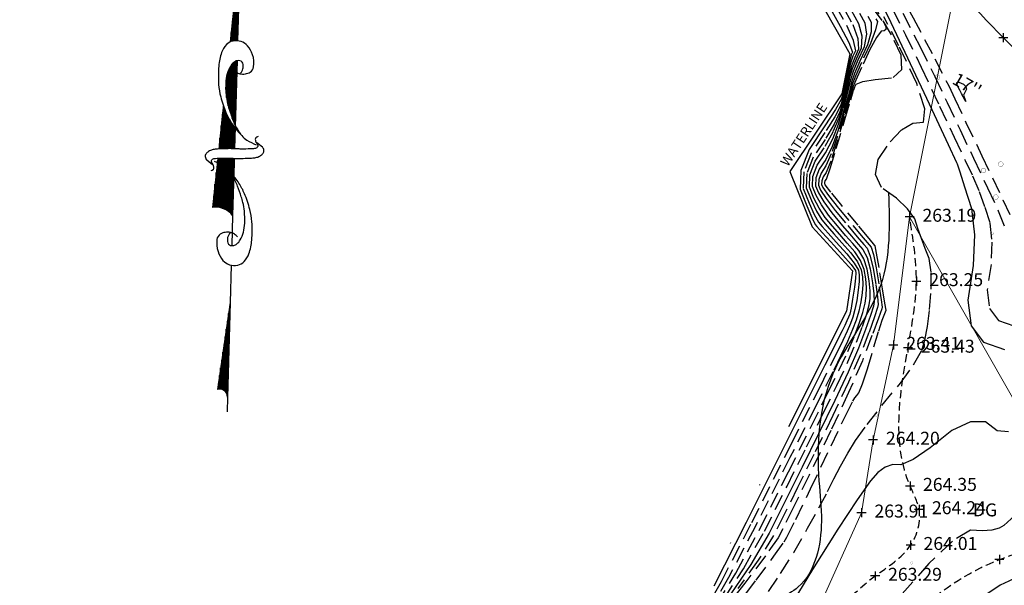
# Model space of a CAD drawing. Units: feet. Extents: x 9336 to 11322, y 8607 to 10184.
# Drawn here: x 10357 to 10509, y 9020 to 9107 of the extents above; entities that cross this region are included whole.
import ezdxf
from ezdxf.enums import TextEntityAlignment as Align

# ---------------------------------------------------------------- set-up
doc = ezdxf.new("R2010")
doc.units = ezdxf.units.FT
doc.header["$LTSCALE"] = 40
doc.header["$MEASUREMENT"] = 0
for name, pattern in [('DASHED', [0.75, 0.5, -0.25]), ('DASHED2', [0.375, 0.25, -0.125]), ('DIVIDE', [1.25, 0.5, -0.25, 0, -0.25, 0, -0.25])]:
    doc.linetypes.add(name, pattern=pattern)
doc.layers.get('0').update_dxf_attribs({"linetype": 'CONTINUOUS'})
for name, color, linetype in [('1-TREE', 51, 'CONTINUOUS'), ('2016-G1', 251, 'CONTINUOUS'), ('3 LINE WORK', 140, 'CONTINUOUS'), ('4-P-EDGE', 252, 'CONTINUOUS'), ('4-TREE', 5, 'CONTINUOUS'), ('C-WATER-L', 10, 'CONTINUOUS'), ('G2Path', 40, 'DASHED2'), ('INDEX', 250, 'CONTINUOUS'), ('INTER', 253, 'DASHED2'), ('NOTES-TXT', 1, 'CONTINUOUS'), ('PNTS-2016 G1', 253, 'CONTINUOUS'), ('PNTS-2016 G4', 253, 'CONTINUOUS')]:
    doc.layers.add(name, color=color, linetype=linetype)
doc.layers.add('4Fence', color=6, linetype='FENCELINE1', lineweight=13)
doc.styles.add('I', font='ITALIC', dxfattribs={"height": 1})
doc.styles.add('ROMANS', font='ROMANS.shx', dxfattribs={"height": 2})
doc.linetypes.add('FENCELINE1', pattern='A,0.25,-0.1,[133,ltypeshp.shx,S=0.1,R=0,X=-0.1,Y=0],-0.1,1', length=1.45)

# ---------------------------------------------------------------- blocks, each defined once
blk = doc.blocks.new('*X43')
for p, q in [((3076.61, 780.5), (3078.15, 780.5)), ((3076.62, 780.38), (3079.78, 780.38)), ((3076.62, 780.25), (3081.41, 780.25)), ((3076.63, 780.12), (3082.51, 780.12)), ((3076.63, 780), (3082.18, 780)), ((3076.64, 779.87), (3081.86, 779.87)), ((3076.64, 779.75), (3081.54, 779.75)), ((3076.65, 779.62), (3081.32, 779.62)), ((3076.65, 779.5), (3081.12, 779.5)), ((3076.66, 779.38), (3080.91, 779.38)), ((3076.66, 779.25), (3080.7, 779.25)), ((3076.67, 779.12), (3080.49, 779.12)), ((3076.67, 779), (3080.28, 779)), ((3076.68, 778.88), (3080.11, 778.88)), ((3076.68, 778.75), (3079.95, 778.75)), ((3076.69, 778.62), (3079.78, 778.62)), ((3076.69, 778.5), (3079.62, 778.5))]:
    blk.add_line(p, q)
blk = doc.blocks.new('*X44')
for p, q in [((3080.58, 778.75), (3088.59, 778.75)), ((3080.86, 778.88), (3088.51, 778.88)), ((3081.19, 779), (3088.42, 779)), ((3081.53, 779.12), (3088.28, 779.12)), ((3081.87, 779.25), (3088.06, 779.25)), ((3082.21, 779.38), (3087.85, 779.38)), ((3082.58, 779.5), (3087.64, 779.5)), ((3083.06, 779.62), (3087.25, 779.62)), ((3083.71, 779.75), (3086.79, 779.75)), ((3084.78, 779.88), (3085.13, 779.88)), ((3080.02, 778.5), (3088.76, 778.5)), ((3080.3, 778.62), (3088.68, 778.62))]:
    blk.add_line(p, q)
blk = doc.blocks.new('*X45')
for p, q in [((3091.38, 779.38), (3092.65, 779.38)), ((3091.4, 779.25), (3094.25, 779.25)), ((3091.43, 779.12), (3095.86, 779.12)), ((3091.46, 779), (3097.47, 779)), ((3091.49, 778.88), (3099.07, 778.88)), ((3091.5, 778.75), (3100.68, 778.75)), ((3091.52, 778.62), (3102.29, 778.62)), ((3091.53, 778.5), (3103.9, 778.5))]:
    blk.add_line(p, q)
blk = doc.blocks.new('*X46')
for p, q in [((3068.53, 780.12), (3075.34, 780.12)), ((3068.54, 781.25), (3068.54, 781.25)), ((3068.54, 781.12), (3070.15, 781.12)), ((3068.55, 781), (3071.75, 781)), ((3068.55, 780.88), (3073.36, 780.88)), ((3068.55, 780.25), (3075.33, 780.25)), ((3068.56, 780.75), (3074.97, 780.75)), ((3068.56, 780.62), (3075.3, 780.62)), ((3068.56, 780.5), (3075.31, 780.5)), ((3068.56, 780.38), (3075.32, 780.38)), ((3067.86, 778.75), (3073.15, 778.75)), ((3067.96, 778.88), (3073.34, 778.88)), ((3068.06, 779), (3075.37, 779)), ((3068.15, 779.12), (3075.37, 779.12)), ((3068.23, 779.25), (3075.37, 779.25)), ((3068.3, 779.37), (3075.37, 779.37)), ((3068.37, 779.5), (3075.37, 779.5)), ((3068.41, 779.62), (3075.37, 779.62)), ((3068.45, 779.75), (3075.36, 779.75)), ((3068.49, 779.88), (3075.35, 779.88)), ((3068.51, 780), (3075.35, 780)), ((3073.24, 778.75), (3075.37, 778.75)), ((3073.38, 778.88), (3075.37, 778.88)), ((3067.58, 778.5), (3072.76, 778.5)), ((3067.72, 778.62), (3072.95, 778.62)), ((3072.97, 778.5), (3075.36, 778.5)), ((3073.11, 778.62), (3075.36, 778.62))]:
    blk.add_line(p, q)
blk = doc.blocks.new('*X47')
for p, q in [((3043.27, 778.75), (3052.96, 778.75)), ((3043.38, 778.88), (3051.89, 778.88)), ((3043.46, 779), (3050.82, 779)), ((3043.52, 779.12), (3049.75, 779.12)), ((3043.56, 779.25), (3048.68, 779.25)), ((3043.57, 779.75), (3044.39, 779.75)), ((3043.58, 779.38), (3047.61, 779.38)), ((3043.59, 779.62), (3045.46, 779.62)), ((3043.59, 779.5), (3046.54, 779.5)), ((3042.85, 778.5), (3055.11, 778.5)), ((3043.11, 778.62), (3054.04, 778.62))]:
    blk.add_line(p, q)
blk = doc.blocks.new('NORTHA')
for p, q in [((3.476, 0.227), (2.8, 0.28)), ((1.5, 0), (0.3, 0.14)), ((4.102, 0.179), (3.603, 0.217)), ((4.207, 0.171), (4.102, 0.179)), ((4.617, 0.139), (4.528, 0.146)), ((0.2, 0), (0, 0)), ((1.5, 0), (0.2, 0)), ((2.015, 0.001), (1.5, 0)), ((2.7, 0), (2.284, 0)), ((3.137, 0), (2.7, 0)), ((3.216, 0), (3.137, 0)), ((3.466, 0), (3.239, 0)), ((3.483, 0), (3.466, 0)), ((6.4, 0), (5.082, 0.102)), ((6.4, 0), (5.101, 0)), ((4.828, -0.002), (3.617, 0))]:
    blk.add_line(p, q)
for points in [[(2.406, -0.077, 0.077736), (2.443, -0.032, 0.07962), (2.463, 0.021, 0.096266), (2.464, 0.096, 0.100752), (2.438, 0.162, 0.224486), (2.364, 0.207, 0.11255), (2.198, 0.187, 0.100563), (2.077, 0.115, 0.134878), (2.021, 0.026, 0.132719), (2.018, -0.09, 0.155229), (2.07, -0.176, 0.101616), (2.18, -0.239, 0.067278), (2.368, -0.273, 0.034332), (2.62, -0.267, 0.050354), (2.789, -0.234, 0.032541), (3.002, -0.155, 0.044988), (3.145, -0.074, 0.025546), (3.216, -0.02, 0.017117), (3.314, 0.07, 0.06565), (3.372, 0.143, 0.042468), (3.434, 0.272)], [(3.309, 0.314, 0.155222), (3.326, 0.283, 0.230745), (3.349, 0.276, 0.039788), (3.37, 0.281, 0.040789), (3.389, 0.289, 0.05365), (3.403, 0.299, -0.067543), (3.418, 0.309, -0.159888), (3.445, 0.312, -0.204389), (3.463, 0.3, -0.067398), (3.472, 0.282, -0.052215), (3.477, 0.257, -0.013577), (3.481, 0.212, -0.005027), (3.486, 0.091, -0.010776), (3.486, 0.059, -0.005653), (3.484, -0.002)], [(3.616, -0.002, 0.004821), (3.616, 0.055, 0.00885), (3.615, 0.086, 0.005772), (3.608, 0.202, 0.010588), (3.602, 0.265, 0.071206), (3.589, 0.318, 0.064975), (3.559, 0.368, 0.103615), (3.527, 0.396, 0.157116), (3.499, 0.401, 0.084448), (3.469, 0.392, 0.119022), (3.452, 0.378), (3.41, 0.32), (3.386, 0.288)], [(4.707, 0.054, 0.077736), (4.67, 0.009, 0.07962), (4.65, -0.045, 0.096266), (4.649, -0.119, 0.100752), (4.675, -0.185, 0.224486), (4.75, -0.23, 0.11255), (4.916, -0.211, 0.100563), (5.036, -0.138, 0.134878), (5.092, -0.049, 0.132719), (5.095, 0.067, 0.155229), (5.044, 0.153, 0.101616), (4.933, 0.215, 0.067278), (4.746, 0.25, 0.034332), (4.493, 0.244, 0.050354), (4.324, 0.211, 0.032541), (4.112, 0.132, 0.044988), (3.969, 0.051, 0.025546), (3.898, -0.003, 0.017117), (3.799, -0.093, 0.06565), (3.741, -0.166, 0.042468), (3.679, -0.295)], [(4.65, -0.046, 0.076919), (4.681, -0.071, 0.080527), (4.718, -0.084, 0.088695), (4.776, -0.085, 0.141897), (4.809, -0.069, 0.152973), (4.827, -0.039, 0.126446), (4.827, 0.003, 0.120122), (4.803, 0.046, 0.080483), (4.747, 0.09, 0.067361), (4.641, 0.131, 0.059891), (4.515, 0.146, 0.028199), (4.35, 0.136, 0.039094), (4.233, 0.113, 0.016831), (4.156, 0.089, 0.008651), (4.009, 0.034, 0.03625), (3.935, -0.001, 0.021578), (3.818, -0.075)], [(2.464, 0.022, 0.076919), (2.432, 0.047, 0.080527), (2.396, 0.061, 0.088695), (2.338, 0.061, 0.141897), (2.304, 0.046, 0.152973), (2.286, 0.016, 0.126446), (2.287, -0.027, 0.120122), (2.31, -0.069, 0.080483), (2.366, -0.113, 0.067361), (2.472, -0.154, 0.059891), (2.598, -0.169, 0.028199), (2.764, -0.159, 0.039094), (2.881, -0.136, 0.016831), (2.958, -0.112, 0.008651), (3.104, -0.057, 0.03625), (3.178, -0.022, 0.021578), (3.295, 0.052)], [(3.484, -0.002, 0.004821), (3.485, -0.059, 0.00885), (3.486, -0.091, 0.005772), (3.493, -0.207, 0.010588), (3.499, -0.27, 0.071206), (3.512, -0.322, 0.064975), (3.542, -0.373, 0.103615), (3.574, -0.4, 0.157116), (3.602, -0.405, 0.084448), (3.632, -0.396, 0.119022), (3.649, -0.382), (3.691, -0.324), (3.715, -0.292)], [(3.792, -0.318, 0.155222), (3.775, -0.288, 0.230745), (3.752, -0.281, 0.039788), (3.731, -0.286, 0.040789), (3.712, -0.294, 0.05365), (3.698, -0.303, -0.067543), (3.683, -0.313, -0.159888), (3.656, -0.317, -0.204389), (3.638, -0.304, -0.067398), (3.629, -0.286, -0.052215), (3.624, -0.261, -0.013577), (3.62, -0.216, -0.005027), (3.615, -0.095, -0.010776), (3.615, -0.063, -0.005653), (3.616, -0.002)]]:
    blk.add_lwpolyline(points, format="xyb")
for centre, radius, start, end in [((2.509, 0.227), 0.297, 310.1394, 10.2647), ((0.2, 0.107), 0.107, 270.0614, 18.1897)]:
    blk.add_arc(centre, radius, start, end)
at = {"xscale": 0.1, "yscale": 0.1, "zscale": 0.1}
for name in ['*X46', '*X43', '*X44', '*X47', '*X45']:
    blk.add_blockref(name, (-304.053, -77.845), dxfattribs=at)
at = {"style": 'I', "flags": 4}
blk.add_attdef('MAG-DATE', text='', height=0.1, dxfattribs=at).set_placement((0.428, -0.117), align=Align.MIDDLE)
blk = doc.blocks.new('CG-T33')
at = {"const_width": 0.005}
for points in [[(-0.04, 0, 0.367462), (-0.005, -0.049, 0.362467)], [(0.01, 0.042, 0.392229), (-0.04, 0.004, 0.392229)], [(0.051, -0.012, 0.422372), (0.013, 0.041, 0.422372)], [(-0.001, -0.05, 0.396639), (0.051, -0.014)]]:
    blk.add_lwpolyline(points, format="xyb", dxfattribs=at)
blk = doc.blocks.new('cg_t33')
h = blk.add_hatch()
h.set_pattern_fill('ANSI31', color=256)
h.paths.add_polyline_path([(-0.001, -0.0075, 1), (0.009, -0.0075, 1)])
at = {"const_width": 0.000625}
for points in [[(-0.001, -0.0071, 0.3624), (0.0027, -0.0123, 0.3624)], [(0.0046, -0.0026, 0.390867), (-0.0009, -0.0065, 0.390867)], [(0.0032, -0.0124, 0.411693), (0.0089, -0.0084)], [(0.009, -0.0078, 0.357317), (0.0053, -0.0027, 0.357317)]]:
    blk.add_lwpolyline(points, format="xyb", dxfattribs=at)
blk = doc.blocks.new('TREE')
at = {"layer": '4-TREE', "xscale": 40, "yscale": 40, "zscale": 40}
blk.add_blockref('cg_t33', (1313.14, 11184.56), dxfattribs=at)

msp = doc.modelspace()

# ---------------------------------------------------------------- linework, layer by layer
at = {"layer": '2016-G1', "color": 0}
msp.add_arc((10660.98, 9254.3), 213.29, 218.9891, 230.2332, dxfattribs=at)
at = {"layer": '4-P-EDGE'}
msp.add_spline([(10491.31, 9080.58, 264.45), (10490.09, 9066.39, 264.5), (10482.69, 9052.62, 264.55), (10480.54, 9036.01, 264.61), (10480.92, 9029.83, 264.64), (10477.33, 9019.65, 264.68), (10471.25, 9016.08, 264.69), (10463.28, 9006.79, 264.72), (10453.76, 9003.55, 264.73), (10442.32, 9000.06, 264.74), (10433.16, 8986.55, 264.79), (10431.24, 8968.39, 264.86), (10434.06, 8958.83, 264.89), (10423.82, 8951.58, 264.92), (10431.25, 8941.62, 264.96), (10433.67, 8927.2, 265.02), (10434.28, 8912.18, 265.08)], degree=3, dxfattribs=at)
msp.add_spline([(10491.31, 9080.58, 264.45), (10490.09, 9066.39, 264.5), (10482.69, 9052.62, 264.55), (10480.54, 9036.01, 264.61), (10480.92, 9029.83, 264.64), (10477.33, 9019.65, 264.68), (10471.25, 9016.08, 264.69), (10463.28, 9006.79, 264.72), (10453.76, 9003.55, 264.73), (10442.32, 9000.06, 264.74), (10433.16, 8986.55, 264.79), (10431.24, 8968.39, 264.86), (10434.06, 8958.83, 264.89), (10423.82, 8951.58, 264.92), (10431.25, 8941.62, 264.96), (10433.67, 8927.2, 265.02), (10434.28, 8912.18, 265.08)], degree=3, dxfattribs=at)
at = {"layer": '4Fence', "ltscale": 0.08}
msp.add_line((10519.82, 9032.53), (10494.55, 9076.88), dxfattribs=at)
msp.add_lwpolyline([(10339.99, 8873.4), (10360.5, 8869.15), (10381.54, 8868.15), (10422.01, 8877.77), (10430.94, 8883.13), (10437.42, 8914.38), (10442.64, 8945.18), (10436.55, 8965.23), (10435.71, 8985.58), (10444.67, 8996.28), (10455.73, 8998.3), (10465.17, 9002.59), (10480.65, 9016.76), (10487.12, 9031.13), (10488.9, 9042.4), (10492.05, 9057.07), (10494.55, 9076.88), (10501.35, 9111.05, -0.037395), (10480.4, 9139.81), (10474.71, 9148.33), (10450.33, 9182.17), (10410.22, 9214.24), (10372.31, 9216.96), (10345.74, 9216.4)], format="xyb", dxfattribs=at)
at = {"layer": 'C-WATER-L', "linetype": 'DIVIDE'}
msp.add_lwpolyline([(10391.67, 9175.09), (10404.33, 9168.84), (10414.93, 9164.91), (10431.44, 9157.81), (10456.13, 9132.66), (10471.25, 9120.18), (10478.24, 9114.65), (10485.29, 9102.13), (10484.06, 9095.92), (10476.05, 9083.9), (10479.48, 9075.37), (10485.74, 9068.53), (10484.82, 9062.29), (10460.46, 9013.78)], dxfattribs=at)
at = {"layer": 'G2Path', "ltscale": 0.125}
for points, knots in [([(10273.07, 9152.61), (10270.33, 9149.06), (10263.92, 9141.91), (10254.9, 9128.92), (10249.05, 9111.65), (10228.62, 9089.82), (10199.56, 9077.8), (10179.21, 9056.38), (10165.92, 9042.74), (10161.66, 9027.84), (10158.79, 9014.12), (10157.36, 9004.71), (10159.26, 8993.21), (10162, 8984.86), (10167.4, 8974.62), (10172.97, 8964.61), (10184.63, 8954.3), (10197.45, 8942.33), (10211.52, 8931.85), (10225.76, 8921.67), (10241, 8912.92), (10256.65, 8906.75), (10271.18, 8899.9), (10285.05, 8891.52), (10297.54, 8880.1), (10310.72, 8868.25), (10323.16, 8856.35), (10338.18, 8848.04), (10354.9, 8845.41), (10370.6, 8845.15), (10385.85, 8847.48), (10395.42, 8849.07), (10400.72, 8849.94)], [20.073705, 20.073705, 20.073705, 20.073705, 33.211865, 48.792779, 67.199086, 87.162652, 136.22303, 158.820276, 175.576967, 192.377086, 204.073009, 218.023479, 220.275532, 239.004179, 243.940967, 255.05665, 273.073022, 290.073662, 307.791792, 325.614671, 342.579406, 360.342608, 376.004644, 390.766592, 408.725775, 426.603208, 444.013645, 460.234804, 477.146767, 494.216314, 507.195436, 523.321288, 523.321288, 523.321288, 523.321288]), ([(10250.79, 9130.07), (10250.48, 9129.44), (10250.18, 9128.81), (10249.17, 9126.62), (10248.5, 9125.07), (10247.17, 9122.05), (10246.52, 9120.58), (10245.23, 9117.89), (10244.59, 9116.66), (10243.55, 9114.87), (10243.17, 9114.25), (10242.37, 9113.03), (10241.95, 9112.42), (10240.64, 9110.63), (10239.7, 9109.47), (10236.7, 9106.07), (10234.47, 9103.92), (10229.74, 9099.91), (10227.23, 9098.05), (10222, 9094.47), (10219.29, 9092.76), (10212.28, 9088.49), (10207.91, 9085.97), (10200.51, 9081.37), (10197.46, 9079.37), (10193.3, 9076.33), (10192.11, 9075.43), (10187.7, 9071.88), (10184.69, 9069.08), (10180.58, 9065.02), (10179.38, 9063.8), (10177.15, 9061.51), (10176.12, 9060.45), (10174.49, 9058.75), (10173.88, 9058.12), (10172.65, 9056.84), (10172.03, 9056.2), (10170.17, 9054.22), (10168.92, 9052.86), (10166.86, 9050.4), (10166.02, 9049.35), (10164.42, 9047.15), (10163.66, 9046.01), (10162.58, 9044.18), (10162.22, 9043.53), (10161.55, 9042.22), (10161.23, 9041.57), (10160.33, 9039.58), (10159.8, 9038.25), (10158.7, 9035.18), (10158.17, 9033.45), (10157.38, 9030.58), (10157.08, 9029.43), (10156.55, 9027.26), (10156.3, 9026.23), (10155.83, 9024.17), (10155.6, 9023.14), (10154.94, 9020.05), (10154.53, 9017.98), (10153.98, 9014.96), (10153.81, 9014), (10153.49, 9012.04), (10153.34, 9011.04), (10152.97, 9008), (10152.8, 9005.89), (10152.85, 9002.83), (10152.89, 9001.93), (10153.03, 9000.56), (10153.08, 9000.1), (10153.2, 8999.21), (10153.27, 8998.77), (10153.43, 8997.87), (10153.51, 8997.4), (10153.7, 8996.46), (10153.79, 8995.98), (10154.1, 8994.57), (10154.32, 8993.64), (10155.03, 8990.85), (10155.58, 8989), (10156.69, 8985.74), (10157.22, 8984.3), (10158.37, 8981.51), (10158.97, 8980.15), (10160.13, 8977.74), (10160.66, 8976.7), (10161.49, 8975.12), (10161.79, 8974.56), (10162.39, 8973.45), (10162.69, 8972.88), (10163.62, 8971.19), (10164.26, 8970.05), (10165.66, 8967.69), (10166.43, 8966.48), (10167.77, 8964.54), (10168.31, 8963.8), (10169.42, 8962.37), (10169.99, 8961.67), (10171.74, 8959.64), (10172.95, 8958.36), (10175.34, 8955.95), (10176.53, 8954.83), (10178.97, 8952.58), (10180.21, 8951.45), (10184.54, 8947.51), (10187.66, 8944.62), (10191.95, 8940.85), (10193.02, 8939.94), (10196.25, 8937.22), (10198.45, 8935.47), (10202.88, 8932.07), (10205.11, 8930.42), (10208.5, 8927.93), (10209.66, 8927.08), (10212.01, 8925.39), (10213.19, 8924.54), (10216.75, 8922.02), (10219.16, 8920.36), (10224.7, 8916.72), (10227.87, 8914.76), (10232.74, 8912.01), (10234.39, 8911.12), (10237.69, 8909.43), (10239.35, 8908.62), (10242.67, 8907.09), (10244.32, 8906.36), (10248.43, 8904.6), (10250.87, 8903.58), (10254.93, 8901.85), (10256.57, 8901.14), (10259.83, 8899.66), (10261.45, 8898.91), (10265.25, 8897.07), (10267.43, 8895.95), (10271.71, 8893.62), (10273.81, 8892.41), (10277.1, 8890.34), (10278.33, 8889.52), (10280.48, 8888.02), (10281.4, 8887.34), (10283.24, 8885.93), (10284.15, 8885.2), (10286.88, 8882.96), (10288.67, 8881.39), (10291.76, 8878.63), (10293.04, 8877.46), (10295.64, 8875.1), (10296.94, 8873.93), (10300.82, 8870.42), (10303.39, 8868.08), (10306.93, 8864.83), (10307.91, 8863.92), (10309.89, 8862.07), (10310.89, 8861.14), (10313.95, 8858.34), (10316.07, 8856.48), (10319.28, 8853.92), (10320.27, 8853.16), (10322.32, 8851.69), (10323.36, 8850.98), (10326.56, 8848.94), (10328.79, 8847.69), (10332.59, 8845.89), (10334.1, 8845.24), (10336.62, 8844.31), (10337.59, 8843.98), (10339.54, 8843.39), (10340.52, 8843.12), (10343.46, 8842.38), (10345.42, 8841.99), (10349.57, 8841.33), (10351.74, 8841.07), (10355.32, 8840.75), (10356.75, 8840.64), (10359.61, 8840.48), (10361.04, 8840.43), (10365.34, 8840.35), (10368.21, 8840.41), (10372.32, 8840.68), (10373.56, 8840.78), (10376.01, 8841.03), (10377.23, 8841.18), (10380.6, 8841.62), (10382.73, 8841.94), (10390.74, 8842.53)], [50.474538, 50.474538, 50.474538, 50.474538, 52.441298, 52.441298, 57.402516, 57.402516, 62.398901, 62.398901, 66.942994, 66.942994, 69.406079, 69.406079, 71.869163, 71.869163, 76.795332, 76.795332, 86.64767, 86.64767, 96.500008, 96.500008, 106.352346, 106.352346, 121.371256, 121.371256, 131.963098, 131.963098, 136.233276, 136.233276, 148.110719, 148.110719, 153.12285, 153.12285, 157.507834, 157.507834, 160.115603, 160.115603, 162.723373, 162.723373, 167.938912, 167.938912, 171.62532, 171.62532, 175.29041, 175.29041, 177.238121, 177.238121, 179.185831, 179.185831, 183.081251, 183.081251, 188.101672, 188.101672, 191.472047, 191.472047, 194.56473, 194.56473, 197.657413, 197.657413, 203.842778, 203.842778, 206.647884, 206.647884, 209.45299, 209.45299, 215.063201, 215.063201, 217.390937, 217.390937, 218.545972, 218.545972, 219.701007, 219.701007, 221.040811, 221.040811, 222.380615, 222.380615, 225.060223, 225.060223, 230.419439, 230.419439, 234.680219, 234.680219, 238.846994, 238.846994, 242.158378, 242.158378, 244.025479, 244.025479, 245.892581, 245.892581, 249.626784, 249.626784, 253.596516, 253.596516, 256.05333, 256.05333, 258.510145, 258.510145, 263.423774, 263.423774, 268.117561, 268.117561, 273.060955, 273.060955, 285.746634, 285.746634, 289.849725, 289.849725, 298.055908, 298.055908, 306.26209, 306.26209, 310.563332, 310.563332, 314.864573, 314.864573, 323.467057, 323.467057, 334.263796, 334.263796, 339.668019, 339.668019, 344.970069, 344.970069, 350.272118, 350.272118, 358.184695, 358.184695, 363.667883, 363.667883, 369.15107, 369.15107, 376.718115, 376.718115, 384.285161, 384.285161, 388.961318, 388.961318, 392.638149, 392.638149, 396.31498, 396.31498, 403.668642, 403.668642, 408.907353, 408.907353, 414.146065, 414.146065, 424.623487, 424.623487, 428.678951, 428.678951, 432.734415, 432.734415, 440.845342, 440.845342, 444.338741, 444.338741, 447.83214, 447.83214, 454.818938, 454.818938, 459.31088, 459.31088, 462.094069, 462.094069, 464.877257, 464.877257, 470.443635, 470.443635, 476.634179, 476.634179, 480.735255, 480.735255, 484.836331, 484.836331, 493.038483, 493.038483, 496.578023, 496.578023, 500.117562, 500.117562, 506.411797, 506.411797, 506.411797, 506.411797]), ([(10390.74, 8842.53), (10396.57, 8843.11), (10405.91, 8844.06, 0), (10417.58, 8848.8, 0), (10427.25, 8854.38, 0), (10435.21, 8862.14, 0), (10444.22, 8876.01, 0), (10457.79, 8896.27, 0), (10471.45, 8919.69, 0), (10482.58, 8939.59, 0), (10489.09, 8953.52, 0), (10503.21, 8962.68, 0), (10518.77, 8966, 0), (10531.86, 8972.81, 0), (10540.37, 8981.04, 0), (10545.69, 8991.19, 0.01), (10548.65, 9002.81, -0.02), (10549.85, 9014.22, 0.06), (10549.32, 9024.09, -0.19), (10549.02, 9029.58, 0.21), (10548.78, 9030.66)], [0, 0, 0, 0, 17.463362, 27.990597, 37.516026, 50.810107, 60.822029, 87.104399, 124.00421, 141.899051, 155.937857, 169.068651, 190.466226, 203.506852, 212.723702, 225.56579, 237.284107, 248.510889, 260.047471, 266.158818, 266.158818, 266.158818, 266.158818]), ([(10500.82, 8967.73), (10505.74, 8971.13), (10516.4, 8972.5), (10529.53, 8979.37), (10537.05, 8989.05), (10540.87, 8999.11), (10541.62, 9008.18), (10544.38, 9018.67), (10531.61, 9023.42), (10520.71, 9027.17), (10506.18, 9023.92), (10495.5, 9016.37), (10485.87, 9005.6), (10476.82, 8997.48), (10469.49, 8987.54), (10465.45, 8978.61), (10465.53, 8967.35), (10473.98, 8961.22), (10487.17, 8951.11), (10494.83, 8963.58), (10500.82, 8967.73)], [0, 0, 0, 0, 16.948351, 32.336704, 42.776407, 53.196833, 63.722931, 71.446006, 81.056306, 97.450903, 107.680792, 123.907985, 135.939085, 151.012198, 160.248634, 172.805375, 180.102798, 191.613549, 202.658857, 223.299691, 223.299691, 223.299691, 223.299691])]:
    msp.add_open_spline(points, degree=3, knots=knots, dxfattribs=at)
msp.add_spline([(10400.72, 8849.94), (10416.15, 8856.49), (10421.55, 8859.36), (10433.4, 8870.1), (10442.97, 8884.71), (10451.19, 8896.96), (10456.1, 8906.03), (10459.58, 8914.56), (10470.32, 8935.61), (10470.64, 8940.51), (10468.96, 8950.06), (10458.57, 8966.76), (10457.22, 8973.07), (10457.97, 8979.4), (10469.49, 9000.78), (10477.97, 9010.01), (10489.23, 9021.35), (10494.72, 9026.12), (10496.02, 9031.65), (10494.64, 9035.26), (10494.3, 9056.63), (10495.61, 9066.92), (10494.55, 9076.88)], degree=3, dxfattribs=at)
at = {"layer": 'INDEX', "linetype": 'DASHED'}
for points, elevation in [([(10481.78, 9110.08), (10483.84, 9106.41), (10485.16, 9103.84), (10485.72, 9102.35), (10485.54, 9101.95), (10485.29, 9101.06), (10484.99, 9099.69), (10484.62, 9097.84), (10484.33, 9096.44), (10484.11, 9095.51), (10483.97, 9095.03), (10483.07, 9093.51)], 255), ([(10490.29, 9109.81), (10491.66, 9106.94), (10494.22, 9101.49), (10497.99, 9093.48), (10500.53, 9088.08), (10501.84, 9085.29), (10501.93, 9085.12), (10502.34, 9083.87), (10503.08, 9081.55), (10504.15, 9078.17), (10504.59, 9074.11), (10504.4, 9069.39), (10503.57, 9064.01), (10504.1, 9060.04), (10506, 9057.5), (10509.26, 9056.37)], 265), ([(10488.1, 9107.95), (10488.64, 9106.98), (10488.62, 9105.5), (10488.03, 9103.49), (10486.87, 9100.97), (10486.05, 9099.05), (10485.56, 9097.73), (10485.42, 9097.01), (10485.03, 9095.53), (10484.38, 9093.29), (10483.49, 9090.3), (10482.56, 9087.8), (10481.59, 9085.79), (10480.58, 9084.28), (10480.05, 9082.92), (10480.01, 9081.7), (10480.44, 9080.63), (10481.28, 9079.24), (10482.54, 9077.54), (10484.2, 9075.51), (10485.56, 9073.9), (10486.61, 9072.68), (10487.35, 9071.87), (10487.97, 9070.6), (10488.45, 9068.88), (10488.82, 9066.69), (10489.02, 9065), (10489.07, 9063.8), (10488.97, 9063.1), (10488.53, 9061.66), (10487.75, 9059.48), (10486.64, 9056.56), (10485.06, 9052.89), (10483, 9048.48), (10480.47, 9043.32), (10477.93, 9038.18), (10475.37, 9033.05), (10472.81, 9027.95), (10469.99, 9023.13), (10466.9, 9018.61)], 260), ([(10483.07, 9093.51), (10481.42, 9090.95), (10479.01, 9087.33), (10477.75, 9084.07), (10477.64, 9081.16), (10478.67, 9078.59), (10479.44, 9076.78), (10479.96, 9075.71), (10480.23, 9075.39), (10481.03, 9074.5), (10482.37, 9073.02), (10484.24, 9070.98), (10485.51, 9069.5), (10486.17, 9068.58), (10486.23, 9068.24), (10486.17, 9067.39), (10486.01, 9066.03), (10485.74, 9064.17), (10485.5, 9062.77), (10485.29, 9061.84), (10485.11, 9061.38), (10484.86, 9060.8), (10484.53, 9060.1), (10484.13, 9059.29), (10481.45, 9053.94), (10476.49, 9044.05), (10469.25, 9029.63), (10464.25, 9019.79)], 255), ([(10509.84, 9043.64), (10508.09, 9043.81), (10506.28, 9045.18), (10503.96, 9045.2), (10501.11, 9043.86), (10497.76, 9041.17), (10495.11, 9039.39), (10493.18, 9038.53), (10491.97, 9038.59), (10490.78, 9038.2), (10489.63, 9037.36), (10488.51, 9036.08), (10486.46, 9033.15), (10483.47, 9028.57), (10479.54, 9022.33), (10475.58, 9015.93)], 265)]:
    msp.add_lwpolyline(points, dxfattribs=dict(at, elevation=elevation))
at = {"layer": 'INTER', "linetype": 'DASHED', "ltscale": 0.125}
for points, elevation in [([(10450.09, 9173.82), (10453.6, 9169.47), (10461.51, 9159.6), (10466.95, 9152.86), (10469.92, 9149.25), (10470.43, 9148.77), (10472.18, 9146.22), (10475.19, 9141.59), (10479.45, 9134.9), (10482.55, 9130.04), (10484.47, 9127.01), (10485.22, 9125.8), (10487.24, 9122.18), (10490.53, 9116.13), (10495.1, 9107.66), (10498.46, 9101.34), (10500.61, 9097.16)], 268), ([(10484.31, 9109.23), (10485.76, 9106.64), (10486.54, 9104.5), (10486.64, 9102.81), (10486.07, 9101.56), (10485.59, 9100.26), (10485.22, 9098.91), (10484.94, 9097.51), (10484.61, 9096.08), (10484.22, 9094.62), (10483.78, 9093.14), (10482.87, 9091.23), (10481.49, 9088.88), (10479.64, 9086.11), (10478.67, 9083.61), (10478.58, 9081.37), (10479.38, 9079.41), (10480.18, 9077.76), (10480.99, 9076.44), (10481.82, 9075.44), (10482.84, 9074.26), (10484.06, 9072.89), (10485.48, 9071.34), (10486.49, 9069.94), (10487.08, 9068.7), (10487.26, 9067.62), (10487.31, 9066.43), (10487.24, 9065.14), (10487.03, 9063.74), (10486.71, 9062.33), (10486.27, 9060.9), (10485.72, 9059.45), (10484.94, 9057.64), (10483.92, 9055.45), (10482.67, 9052.9), (10480.04, 9047.63), (10476.04, 9039.65), (10470.67, 9028.96), (10466.54, 9021.13), (10463.65, 9016.17)], 257), ([(10488.75, 9109.28), (10490.61, 9106.82), (10490.87, 9106.27), (10490.88, 9105.88), (10490.65, 9105.66), (10490.17, 9105.61), (10489.42, 9104.65), (10488.41, 9102.78), (10487.13, 9099.99), (10486.26, 9098.05), (10485.79, 9096.94), (10485.74, 9096.68), (10485.31, 9095.16), (10484.49, 9092.4), (10483.3, 9088.4), (10482.35, 9085.51), (10481.65, 9083.73), (10481.21, 9083.06), (10480.97, 9082.46), (10480.95, 9081.92), (10481.14, 9081.44), (10482.01, 9080.22), (10483.56, 9078.26), (10485.79, 9075.56), (10487.38, 9073.66), (10488.31, 9072.55), (10488.6, 9072.23), (10488.95, 9071.05), (10489.37, 9068.99), (10489.85, 9066.07), (10490.16, 9064.04), (10490.3, 9062.91), (10490.26, 9062.67), (10489.75, 9061.21), (10488.74, 9058.53), (10487.25, 9054.63), (10485.13, 9049.73), (10482.38, 9043.83), (10479, 9036.93), (10476.52, 9031.87), (10474.93, 9028.65), (10474.23, 9027.27), (10472.28, 9024.46), (10469.07, 9020.23), (10464.61, 9014.58)], 262), ([(10483.04, 9109.65), (10484.8, 9106.53), (10485.85, 9104.17), (10486.18, 9102.58), (10485.8, 9101.75), (10485.44, 9100.66), (10485.1, 9099.3), (10484.78, 9097.67), (10484.47, 9096.26), (10484.16, 9095.06), (10483.87, 9094.09), (10482.97, 9092.37), (10481.45, 9089.92), (10479.32, 9086.72), (10478.21, 9083.84), (10478.11, 9081.27), (10479.02, 9079)], 256), ([(10491.89, 9109.09), (10493.92, 9105.07), (10496.35, 9100.05), (10499.18, 9094.03), (10501.45, 9089.22), (10503.15, 9085.63), (10504.28, 9083.25), (10505.3, 9080.84), (10506.2, 9078.4), (10506.98, 9075.93), (10507.3, 9072.98), (10507.16, 9069.54), (10506.56, 9065.62), (10506.94, 9062.73), (10508.33, 9060.87)], 266), ([(10464.73, 9016.98), (10467.69, 9021.8), (10471.39, 9028.62), (10475.82, 9037.45), (10479.34, 9044.48), (10481.93, 9049.71), (10483.61, 9053.13), (10484.98, 9056.06), (10486.03, 9058.49), (10486.77, 9060.42), (10487.32, 9062.1), (10487.68, 9063.52), (10487.85, 9064.69), (10487.88, 9065.95), (10487.78, 9067.31), (10487.54, 9068.76), (10486.98, 9070.16), (10486.11, 9071.51), (10484.91, 9072.82), (10483.75, 9074.14), (10482.61, 9075.46), (10481.51, 9076.81), (10480.55, 9078.26), (10479.73, 9079.81), (10479.06, 9081.48), (10479.13, 9083.38), (10479.95, 9085.5), (10481.52, 9087.85), (10482.76, 9090.08), (10483.68, 9092.19), (10484.27, 9094.18), (10484.75, 9095.89), (10485.1, 9097.34), (10485.33, 9098.51), (10485.74, 9099.86), (10486.34, 9101.36), (10487.1, 9103.03), (10487.23, 9104.83), (10486.72, 9106.75), (10485.57, 9108.8)], 258), ([(10465.82, 9017.79), (10468.84, 9022.46), (10472.1, 9028.28), (10475.6, 9035.25), (10478.63, 9041.33), (10481.2, 9046.51), (10483.31, 9050.8), (10485.02, 9054.47), (10486.33, 9057.52), (10487.26, 9059.95), (10487.92, 9061.88), (10488.32, 9063.31), (10488.46, 9064.25), (10488.45, 9065.47), (10488.3, 9067), (10488, 9068.82), (10487.47, 9070.38), (10486.73, 9071.69), (10485.76, 9072.75), (10484.66, 9074.02), (10483.41, 9075.49), (10482.02, 9077.17), (10480.91, 9078.75), (10480.08, 9080.22), (10479.53, 9081.59), (10479.59, 9083.15), (10480.27, 9084.89), (10481.55, 9086.82), (10482.66, 9088.94), (10483.58, 9091.24), (10484.33, 9093.73), (10484.89, 9095.71), (10485.26, 9097.17), (10485.45, 9098.12), (10485.89, 9099.45), (10486.6, 9101.17), (10487.57, 9103.26), (10487.93, 9105.16), (10487.68, 9106.87), (10486.84, 9108.37)], 259), ([(10466.96, 9015.6), (10470.83, 9020.72), (10473.56, 9024.39), (10475.14, 9026.61), (10475.59, 9027.37), (10476.95, 9030.11), (10479.23, 9034.81), (10482.42, 9041.49), (10484.6, 9046.02), (10485.77, 9048.4), (10485.91, 9048.63), (10486.11, 9048.92), (10486.38, 9049.26), (10486.71, 9049.66), (10487.26, 9051.05), (10488.04, 9053.41), (10489.03, 9056.77), (10489.79, 9059.26), (10490.32, 9060.89), (10490.61, 9061.67), (10490.81, 9062.19), (10490.91, 9062.45), (10490.91, 9062.46), (10490.73, 9063.56), (10490.37, 9065.76), (10489.83, 9069.05), (10489.44, 9071.27), (10489.22, 9072.41), (10489.16, 9072.48), (10488.28, 9073.54), (10486.59, 9075.59), (10484.08, 9078.63), (10482.38, 9080.72), (10481.5, 9081.85), (10481.43, 9082.02), (10481.43, 9082.22), (10481.52, 9082.45), (10481.69, 9082.7), (10482.25, 9084.37), (10483.2, 9087.45), (10484.55, 9091.96), (10485.45, 9094.98), (10485.9, 9096.51), (10485.91, 9096.55), (10485.98, 9096.72), (10486.11, 9097.01), (10486.31, 9097.43), (10487.35, 9097.81), (10489.25, 9098.14), (10492.01, 9098.43), (10493.34, 9099.68), (10493.26, 9101.89), (10491.76, 9105.07), (10489.66, 9108.56)], 263), ([(10489.36, 9107.52), (10489.6, 9107.09), (10489.31, 9105.83), (10488.49, 9103.72), (10487.13, 9100.78), (10486.2, 9098.65), (10485.68, 9097.34), (10485.58, 9096.84), (10485.17, 9095.35), (10484.44, 9092.85), (10483.39, 9089.35), (10482.45, 9086.65), (10481.62, 9084.76), (10480.89, 9083.67), (10480.51, 9082.69), (10480.48, 9081.81), (10480.79, 9081.03), (10481.65, 9079.73), (10483.05, 9077.9), (10485, 9075.54), (10486.47, 9073.78), (10487.46, 9072.61), (10487.98, 9072.05), (10488.46, 9070.83), (10488.91, 9068.93), (10489.33, 9066.38), (10489.59, 9064.52), (10489.69, 9063.35), (10489.62, 9062.88), (10489.14, 9061.43), (10488.25, 9059), (10486.95, 9055.59), (10485.09, 9051.31)], 261), ([(10496.44, 9056.22), (10496.92, 9057.82), (10497.32, 9059.93), (10497.66, 9062.57), (10497.92, 9065.72), (10497.9, 9068.34), (10497.58, 9070.43), (10496.96, 9071.99), (10496.38, 9073.53), (10495.84, 9075.07), (10495.35, 9076.59), (10494.24, 9078.16), (10492.52, 9079.77), (10490.2, 9081.42), (10489.26, 9083.42), (10489.71, 9085.77), (10491.55, 9088.48), (10493.33, 9090.35), (10495.05, 9091.37), (10496.72, 9091.54), (10496.92, 9093.59), (10495.66, 9097.51), (10492.92, 9103.32), (10490.58, 9107.83)], 264), ([(10493.49, 9108.38), (10496.19, 9103.2), (10498.48, 9098.6), (10500.38, 9094.58), (10502.37, 9090.37), (10504.45, 9085.97), (10506.64, 9081.38), (10508.26, 9077.81), (10509.32, 9075.24)], 267), ([(10500.61, 9097.16), (10501.57, 9095.13), (10503.28, 9091.51), (10505.76, 9086.31), (10509, 9079.51), (10511.22, 9074.77)], 268), ([(10479.02, 9079), (10479.81, 9077.27), (10480.48, 9076.08), (10481.02, 9075.42), (10481.94, 9074.38), (10483.21, 9072.96), (10484.86, 9071.16), (10486, 9069.72), (10486.63, 9068.64), (10486.74, 9067.93), (10486.74, 9066.91), (10486.62, 9065.58), (10486.38, 9063.95), (10486.1, 9062.55), (10485.78, 9061.37), (10485.42, 9060.42), (10484.9, 9059.22), (10484.23, 9057.78), (10483.4, 9056.09), (10480.75, 9050.78), (10476.27, 9041.85), (10469.96, 9029.29), (10465.39, 9020.46), (10462.56, 9015.35)], 256), ([(10508.33, 9060.87), (10510.7, 9060.05), (10512.88, 9058.38), (10514.86, 9055.85), (10516.64, 9052.47), (10517.95, 9049.4), (10518.8, 9046.62), (10519.18, 9044.15), (10518.99, 9041.9), (10518.23, 9039.86), (10516.89, 9038.03), (10515.37, 9036.08), (10513.67, 9034.01), (10511.79, 9031.81), (10510.29, 9030.2), (10509.16, 9029.17), (10508.42, 9028.72), (10507.31, 9028.45), (10505.83, 9028.35), (10503.97, 9028.44), (10501.21, 9026.75), (10497.53, 9023.28), (10492.95, 9018.03)], 266), ([(10472.72, 9018.94), (10474.6, 9021.73), (10476.63, 9024.99), (10478.78, 9028.73), (10480.53, 9031.87), (10481.88, 9034.42), (10482.82, 9036.39), (10483.86, 9038.36), (10484.99, 9040.33), (10486.21, 9042.31), (10487.98, 9044.78), (10490.28, 9047.73), (10493.13, 9051.18), (10495.18, 9054.01), (10496.44, 9056.22)], 264), ([(10485.09, 9051.31), (10482.69, 9046.15), (10479.74, 9040.13), (10477.22, 9035.03), (10475.15, 9030.85), (10473.52, 9027.61), (10471.13, 9023.8), (10467.99, 9019.42)], 261), ([(10522.06, 9029.63), (10521.4, 9029.45), (10519.04, 9028.28), (10516.97, 9026.66), (10515.18, 9024.58), (10513.76, 9023.05), (10512.68, 9022.07), (10511.95, 9021.62), (10511.02, 9021.12), (10509.9, 9020.55), (10508.57, 9019.92), (10506.32, 9018.43)], 267)]:
    msp.add_lwpolyline(points, dxfattribs=dict(at, elevation=elevation))
at = {"layer": 'INTER', "linetype": 'DASHED', "ltscale": 0.125, "elevation": 269}
msp.add_lwpolyline([(10502.92, 9095.71), (10503.21, 9094.86), (10503.24, 9094.71), (10503.16, 9094.84), (10502.97, 9095.24), (10502.83, 9095.53), (10502.76, 9095.68), (10502.74, 9095.72), (10502.6, 9095.99), (10502.32, 9096.5), (10501.92, 9097.26), (10501.88, 9097.66), (10502.2, 9097.71), (10502.89, 9097.4), (10503.28, 9097.04), (10503.36, 9096.63)], close=True, dxfattribs=at)
at = {"layer": 'PNTS-2016 G1', "linetype": 'Continuous'}
for p, q in [((10509.75, 9104.6), (10508.35, 9104.6)), ((10509.05, 9105.3), (10509.05, 9103.9))]:
    msp.add_line(p, q, dxfattribs=at)
at = {"layer": 'PNTS-2016 G4', "linetype": 'Continuous'}
for p, q in [((10494.55, 9077.58), (10494.55, 9076.18)), ((10495.25, 9076.88), (10493.85, 9076.88)), ((10496.31, 9066.92), (10494.91, 9066.92)), ((10495.61, 9067.62), (10495.61, 9066.22)), ((10492.05, 9057.77), (10492.05, 9056.37)), ((10494.3, 9057.33), (10494.3, 9055.93)), ((10492.75, 9057.07), (10491.35, 9057.07)), ((10495, 9056.63), (10493.6, 9056.63)), ((10489.6, 9042.4), (10488.2, 9042.4)), ((10488.9, 9043.1), (10488.9, 9041.7)), ((10494.64, 9035.96), (10494.64, 9034.56)), ((10495.34, 9035.26), (10493.94, 9035.26)), ((10487.12, 9031.83), (10487.12, 9030.43)), ((10496.72, 9031.65), (10495.32, 9031.65)), ((10496.02, 9032.35), (10496.02, 9030.95)), ((10487.82, 9031.13), (10486.42, 9031.13)), ((10494.72, 9026.82), (10494.72, 9025.42)), ((10495.42, 9026.12), (10494.02, 9026.12)), ((10509.16, 9023.9), (10507.76, 9023.9)), ((10508.46, 9024.6), (10508.46, 9023.2)), ((10489.93, 9021.35), (10488.53, 9021.35)), ((10489.23, 9022.05), (10489.23, 9020.65))]:
    msp.add_line(p, q, dxfattribs=at)

# ---------------------------------------------------------------- block references
at = {"layer": '1-TREE', "xscale": 8.065675478137441, "yscale": 8.065675478137441, "zscale": 8.065675478137441, "rotation": 329.8457634970767}
for p in [(10498.86, 9098.54), (10505.98, 9084.12), (10508.64, 9085.1), (10507.87, 9080)]:
    msp.add_blockref('CG-T33', p, dxfattribs=at)
at = {"layer": '4-TREE', "rotation": 329.8918945180043}
for p in [(3760.89, 57.82), (3760.89, 57.82), (3742.89, 29.76), (3742.89, 29.76), (3748.39, 6.89), (3748.39, 6.89)]:
    msp.add_blockref('TREE', p, dxfattribs=at)
at = {"layer": 'NOTES-TXT', "xscale": 11.25, "yscale": 11.25, "zscale": 11.25, "rotation": 88.364652385966}
msp.add_blockref('NORTHA', (10388.95, 9046.76), dxfattribs=at)

# ---------------------------------------------------------------- texts
at = {"layer": '1-TREE', "style": 'ROMANS'}
msp.add_text("17''", height=2, rotation=329.8458, dxfattribs=at).set_placement((10500.99, 9097.59))
at = {"layer": '3 LINE WORK', "style": 'ROMANS'}
msp.add_text('WATERLINE', height=1.5, rotation=56.3237, dxfattribs=at).set_placement((10475.71, 9084.56))
at = {"layer": 'NOTES-TXT', "ltscale": 0.125, "style": 'ROMANS'}
msp.add_text('DG', height=2, dxfattribs=at).set_placement((10504.35, 9030.57))
at = {"layer": 'PNTS-2016 G4', "char_height": 2, "attachment_point": 4, "style": 'ROMANS'}
for s, insert in [('263.19', (10496.55, 9076.88)), ('263.25', (10497.61, 9066.92)), ('263.41', (10494.05, 9057.07)), ('263.43', (10496.3, 9056.63)), ('264.20', (10490.9, 9042.4)), ('264.35', (10496.64, 9035.26)), ('264.24', (10498.02, 9031.65)), ('263.91', (10489.12, 9031.13)), ('264.01', (10496.72, 9026.12)), ('263.29', (10491.23, 9021.35))]:
    msp.add_mtext(s, dxfattribs=dict(at, insert=insert))

doc.saveas('drawing.dxf')
